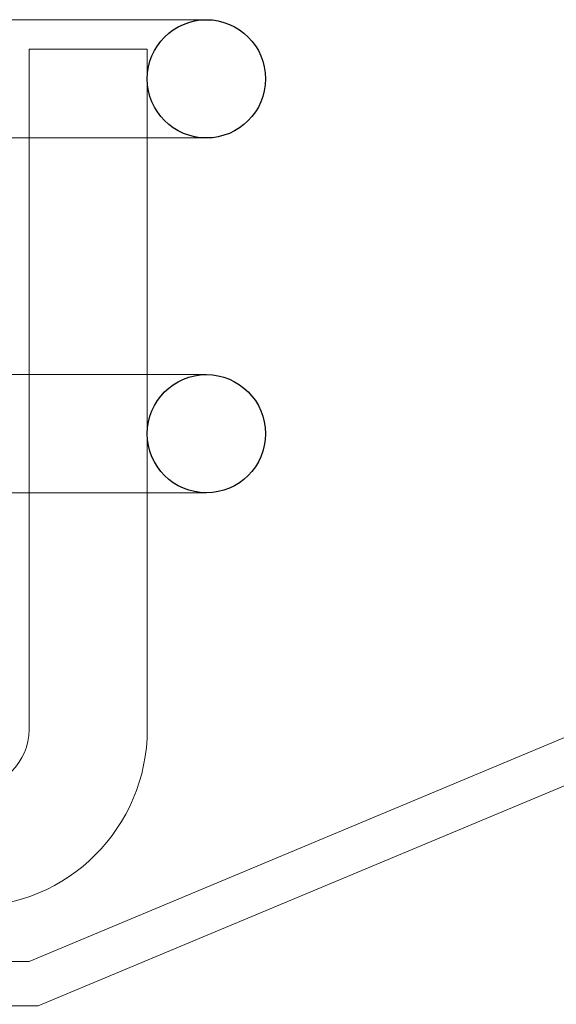
# Model space of a CAD drawing. Units: millimetres. Extents: x 10 to 305, y 13 to 223.
# Drawn here: x 162 to 167, y 116 to 125 of the extents above; entities that cross this region are included whole.
import ezdxf

# ---------------------------------------------------------------- set-up
doc = ezdxf.new("R2010")
doc.units = ezdxf.units.MM
doc.linetypes.add('BORDER', pattern=[44.45, 12.7, -6.35, 12.7, -6.35, 0, -6.35])
doc.layers.get('0').update_dxf_attribs({"linetype": 'BORDER'})
doc.layers.add('roof drain', color=7, linetype='Continuous')
doc.linetypes.add('CMT21', pattern='A,7.5,-0.5,[114,CMLINE.shx,S=0.04545,R=0,X=0,Y=0],-1.5,-0.5,7.5', length=17.5)

# ---------------------------------------------------------------- blocks, each defined once
blk = doc.blocks.new('roof drain(sjrd-1010)')
at = {"layer": 'roof drain', "linetype": 'Continuous', "lineweight": 0, "extrusion": (0, 1, 0)}
for p, q in [((110.0747, 126.7828), (161.3247, 126.7828)), ((161.3247, 125.7828), (110.0747, 125.7828)), ((110.0747, 123.7828), (161.3247, 123.7828)), ((161.3247, 122.7828), (110.0747, 122.7828))]:
    blk.add_line(p, q, dxfattribs=at)
at = {"layer": 'roof drain', "linetype": 'Continuous', "lineweight": 0, "extrusion": (-5.50365e-15, 1, 0)}
for p, q in [((160.8247, 126.5328), (159.8247, 126.5328)), ((159.8247, 126.5328), (159.8247, 120.7828)), ((160.8247, 126.5328), (160.8247, 120.7828))]:
    blk.add_line(p, q, dxfattribs=at)
at = {"layer": 'roof drain', "lineweight": 0}
blk.add_lwpolyline([(148.9531, 116.0993), (148.9531, 103.9743), (148.5781, 103.9743), (148.5781, 116.4743), (150.8248, 116.4743), (150.8248, 117.9743), (154.8049, 118.8203), (159.8258, 118.8203), (164.8536, 120.9223, -2.414214), (165.3438, 120.7202), (159.9007, 118.4453), (154.8443, 118.4453), (151.1998, 117.6706), (151.1998, 116.0994)], format="xyb", close=True, dxfattribs=at)
at = {"layer": 'roof drain', "linetype": 'CMT21'}
for centre in [(161.3247, 126.2828), (161.3247, 123.2828)]:
    blk.add_circle(centre, 0.5, dxfattribs=at)
at = {"layer": 'roof drain', "linetype": 'Continuous', "lineweight": 0}
for radius in [1.5, 0.5]:
    blk.add_arc((159.3247, 120.7828), radius, 270, 0, dxfattribs=at)

msp = doc.modelspace()

# ---------------------------------------------------------------- block references
at = {"linetype": 'Continuous'}
msp.add_blockref('roof drain(sjrd-1010)', (2.4496, -2.1673), dxfattribs=at)

doc.saveas('drawing.dxf')
